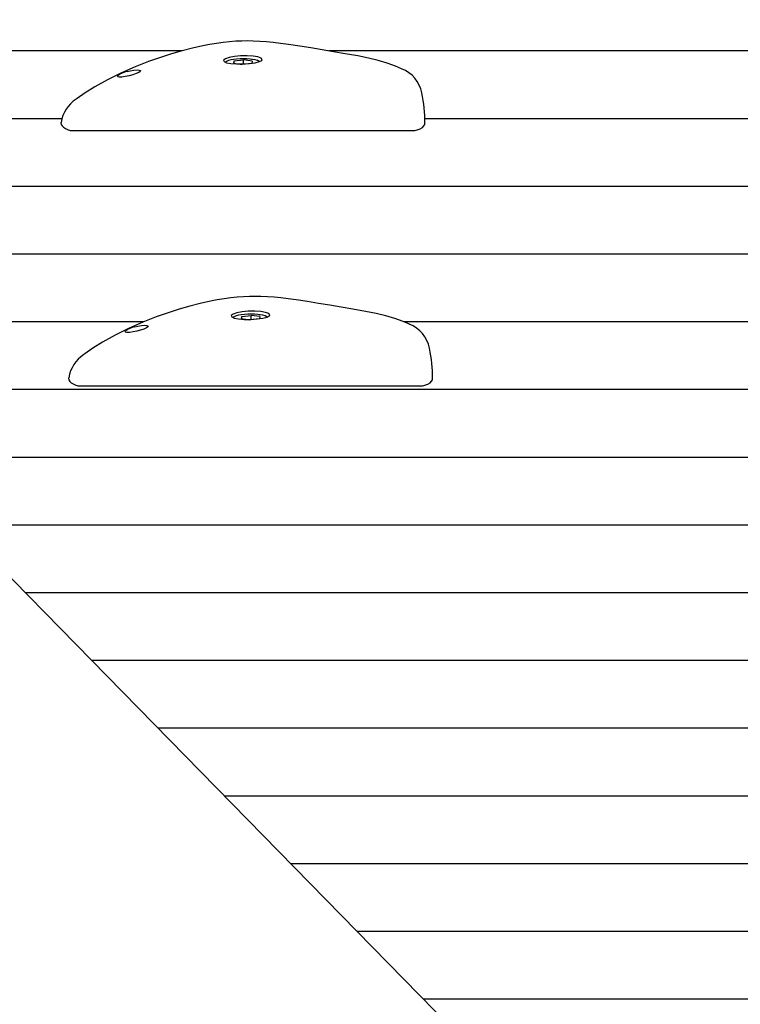
# Paper-space layout 'Основные габаритные размеры' of a CAD drawing. Units: millimetres. Extents: x 5.1 to 18.4, y 3.7 to 14.5.
# Drawn here: x 13.4 to 13.8, y 12 to 12.5 of the extents above; entities that cross this region are included whole.
import ezdxf

# ---------------------------------------------------------------- set-up
doc = ezdxf.new("R2010")
doc.units = ezdxf.units.MM
doc.header["$LTSCALE"] = 120
doc.header["$PDSIZE"] = -1
doc.linetypes.add('SLD-Сплошная', pattern=[0])
doc.layers.add('ПРИМЕЧАНИЯ', color=7, linetype='SLD-Сплошная')
doc.styles.add('SLDTEXTSTYLE3', font='isocpeui.ttf')
doc.styles.add('SLDTEXTSTYLE4', font='isocpeur.ttf', dxfattribs={"bigfont": 'bigfont'})
doc.dimstyles.new('SLDDIMSTYLE2', dxfattribs={"dimtxt": 0.2728515625, "dimasz": 0.2728515625, "dimexe": 0, "dimexo": 0.0625, "dimgap": 0.068212890625, "dimtad": 2, "dimrnd": 1e-09, "dimzin": 12, "dimdsep": 46, "dimtxsty": 'SLDTEXTSTYLE3', "dimsah": 1, "dimcen": 0.09, "dimadec": 0, "dimazin": 3, "dimtfac": 1, "dimtdec": 3, "dimtofl": 0, "dimtmove": 0, "dimatfit": 3, "dimfxl": 1, "dimfrac": 2, "dimtolj": 1, "dimtzin": 12, "dimarcsym": 0})

# ---------------------------------------------------------------- blocks, each defined once
blk = doc.blocks.new('_D_7')
at = {"layer": 'ПРИМЕЧАНИЯ', "color": 7, "transparency": 16777216}
for p, q in [((16.72463513625824, 12.82012448973653), (6.215580655566423, 12.82012448973649)), ((6.335580655566424, 12.82012448973649), (6.33558065556644, 8.21899342510646)), ((10.46788914625826, 8.218993425106474), (6.21558065556644, 8.21899342510646))]:
    blk.add_line(p, q, dxfattribs=at)
for points in [[(6.335580655566424, 12.82012448973649), (6.293603492104887, 12.5472729272365), (6.377557819027964, 12.5472729272365)], [(6.33558065556644, 8.21899342510646), (6.377557819027978, 8.49184498760646), (6.293603492104901, 8.49184498760646)]]:
    blk.add_solid(points, dxfattribs=at)
at = {"layer": 'ПРИМЕЧАНИЯ', "color": 7, "transparency": 16777216, "insert": (5.922830676521198, 10.04683677350848), "char_height": 0.3174999999999999, "attachment_point": 1, "rotation": 90.00000000000061, "style": 'SLDTEXTSTYLE4'}
blk.add_mtext('4,60м', dxfattribs=at)
blk = doc.blocks.new('_D_8')
at = {"layer": 'ПРИМЕЧАНИЯ', "color": 7, "transparency": 16777216}
for p, q in [((16.86463513625825, 12.68344304873975), (16.86463513625825, 4.860666279944502)), ((8.854915968304594, 12.04703750248742), (8.854915968304594, 4.860666279944502)), ((8.854915968304594, 4.980666279944502), (16.86463513625825, 4.980666279944501))]:
    blk.add_line(p, q, dxfattribs=at)
for points in [[(8.854915968304594, 4.980666279944502), (9.127767530804594, 4.938689116482963), (9.127767530804594, 5.02264344340604)], [(16.86463513625825, 4.980666279944501), (16.59178357375825, 5.022643443406039), (16.59178357375825, 4.938689116482962)]]:
    blk.add_solid(points, dxfattribs=at)
at = {"layer": 'ПРИМЕЧАНИЯ', "color": 7, "transparency": 16777216, "insert": (12.4293866453108, 5.393416258989743), "char_height": 0.3174999999999999, "attachment_point": 1, "style": 'SLDTEXTSTYLE4'}
blk.add_mtext('8,01м', dxfattribs=at)
blk = doc.blocks.new('_D_9')
at = {"layer": 'Defpoints', "color": 0, "transparency": 16777216}
for p in [(7.016545498258983, 12.42244870365129), (18.3614668022123, 8.361611382785728), (18.3614668022123, 4.140666279944506)]:
    blk.add_point(p, dxfattribs=at)
at = {"layer": 'ПРИМЕЧАНИЯ', "color": 0, "lineweight": -2, "transparency": 16777216}
for p, q in [((7.016545498258983, 12.35994870365129), (7.016545498258982, 4.140666279944506)), ((18.3614668022123, 8.299111382785728), (18.3614668022123, 4.140666279944506)), ((7.289397060758982, 4.140666279944506), (18.0886152397123, 4.140666279944506))]:
    blk.add_line(p, q, dxfattribs=at)
at = {"layer": 'ПРИМЕЧАНИЯ', "color": 0, "transparency": 16777216}
for points in [[(7.289397060758982, 4.186141540361173), (7.289397060758982, 4.09519101952784), (7.016545498258982, 4.140666279944506)], [(18.0886152397123, 4.186141540361173), (18.0886152397123, 4.09519101952784), (18.3614668022123, 4.140666279944506)]]:
    blk.add_solid(points, dxfattribs=at)
at = {"layer": 'ПРИМЕЧАНИЯ', "color": 0, "transparency": 16777216, "insert": (12.68900615023566, 4.072453389319506), "char_height": 0.2728515625, "attachment_point": 2, "style": 'SLDTEXTSTYLE3'}
blk.add_mtext('\\A1;11.34', dxfattribs=at)

psp = doc.layouts.new('Основные габаритные размеры')

# ---------------------------------------------------------------- linework, layer by layer
at = {"color": 7, "linetype": 'SLD-Сплошная', "lineweight": 25}
for p, q in [((13.69308404096558, 11.96526067578211), (12.95122187865886, 12.721824385808)), ((13.51362806957221, 12.45620302696684), (13.21168168265608, 12.45620302696684)), ((14.15234727158314, 12.45620302696684), (13.57839950962584, 12.45620302696684)), ((13.53674957225459, 12.45181729201657), (13.53649435987701, 12.45083430774999)), ((13.53649435987701, 12.45083430774999), (13.54037316183414, 12.45029585277443)), ((13.53674957225459, 12.45181729201657), (13.5408835865893, 12.45226182130757)), ((13.53674957225459, 12.45079887918827), (13.53674957225459, 12.45181729201657)), ((13.54450717616886, 12.45074038206544), (13.54037316183414, 12.45029585277443)), ((13.54476238854644, 12.45172336633201), (13.5408835865893, 12.45226182130757)), ((13.54088358658931, 12.45051662209639), (13.5408835865893, 12.45226182130757)), ((13.54476238854644, 12.45172336633201), (13.54450717616886, 12.45074038206544)), ((13.46111864483619, 12.42645555637689), (13.24085110033045, 12.42645555637689)), ((14.62413513625826, 12.42645555637689), (13.62056142704248, 12.42645555637689)), ((13.46541009249834, 12.42124593610452), (13.61589125816796, 12.42124593610452)), ((13.90507566544667, 12.39670808578694), (13.27002051800481, 12.39670808578694)), ((14.4691792855345, 12.36696061519698), (13.29918993567919, 12.36696061519698)), ((13.49702389731798, 12.33721314460703), (13.32835935335356, 12.33721314460703)), ((13.54011949467257, 12.33965280294816), (13.53986428229499, 12.33866981868159)), ((13.53986428229499, 12.33866981868159), (13.54374308425213, 12.33813136370602)), ((13.54011949467257, 12.33965280294816), (13.54425350900729, 12.34009733223916)), ((13.54011949467257, 12.33863439011987), (13.54011949467257, 12.33965280294816)), ((13.54787709858684, 12.33857589299703), (13.54374308425213, 12.33813136370602)), ((13.54813231096442, 12.3395588772636), (13.54425350900729, 12.34009733223916)), ((13.54425350900729, 12.33835213302798), (13.54425350900729, 12.34009733223916)), ((13.54813231096442, 12.3395588772636), (13.54787709858684, 12.33857589299703)), ((14.62413513625826, 12.33721314460703), (13.61150650783466, 12.33721314460703)), ((14.07490942316785, 12.30746567401708), (13.35752877102794, 12.30746567401708)), ((13.46878001491632, 12.30908144703611), (13.61926118058594, 12.30908144703611)), ((14.03029561055654, 12.27771820342713), (13.38669818870231, 12.27771820342713)), ((14.62413513625826, 12.24797073283718), (13.41586760637668, 12.24797073283718)), ((14.62413513625826, 12.21822326224723), (13.44503702405105, 12.21822326224723)), ((14.02916557987948, 12.18847579165728), (13.47420644172542, 12.18847579165728)), ((14.62413513625826, 12.18847579165728), (13.47420644172542, 12.18847579165728)), ((14.04402219439556, 12.15872832106733), (13.50337585939979, 12.15872832106733)), ((14.05887880891166, 12.12898085047738), (13.53254527707416, 12.12898085047738)), ((14.07373542342775, 12.09923337988742), (13.56171469474853, 12.09923337988743)), ((14.08859203794383, 12.06948590929747), (13.5908841124229, 12.06948590929747)), ((15.63843653933355, 12.03973843870753), (13.62005353009727, 12.03973843870753))]:
    psp.add_line(p, q, dxfattribs=at)
at = {"color": 7, "linetype": 'SLD-Сплошная', "lineweight": 25, "flags": 128}
for points in [[(13.61039228620622, 12.4483842204097), (13.60769917052581, 12.44957027170494), (13.60397612808519, 12.45091600920908), (13.60003834968769, 12.45208112739374), (13.59581578472641, 12.4530964536827), (13.59113119264766, 12.45402192342093), (13.58555771623215, 12.45498159869493), (13.58050434501754, 12.45584217609905), (13.57545487463737, 12.45670785223492), (13.57048884336946, 12.45753815304651), (13.56558834891492, 12.45831665138808), (13.56073506773852, 12.4590323263436), (13.55714362569035, 12.45952090793854), (13.55397101499968, 12.45990656461826), (13.55095089010078, 12.46021003698307), (13.54804687072855, 12.460429411924), (13.5452161894578, 12.46056658928507), (13.5427586174879, 12.46061661771689), (13.54013698689179, 12.46058181306665), (13.53749929168121, 12.46045959280644), (13.53478217939946, 12.46024859325622), (13.53196554786351, 12.45994412156446), (13.52902786744927, 12.45953793273556), (13.52595922205578, 12.45901994775974), (13.5230547705811, 12.45845725139399), (13.51855445571895, 12.45746509195184), (13.51402103317088, 12.45631583716386), (13.50935058767113, 12.45497506697858), (13.50446711287633, 12.45340815199181), (13.49923428997019, 12.45155556190082), (13.49326178422803, 12.44922456648775), (13.48701371205576, 12.44648562274355), (13.48113081192711, 12.44357224293332), (13.47557959286989, 12.44047028054801), (13.4714033364523, 12.43787118831331), (13.46779422367474, 12.43536992145163), (13.46732802369303, 12.43500622985792)], [(13.54912837421173, 12.45247638432712), (13.54864929870298, 12.45306788080413), (13.54726611731915, 12.45357838018392), (13.54513485996993, 12.45394525921172), (13.54249586977425, 12.45411975918422), (13.53964644837145, 12.4540750452861), (13.53690712644126, 12.45381278502362), (13.53458639488734, 12.45336553480965), (13.53294711988186, 12.45279278498441), (13.53217525338704, 12.45217023242225), (13.53235608919032, 12.45157476278203), (13.53346694528855, 12.45107143405683), (13.53538395340106, 12.45070779466703), (13.53789394620057, 12.45051426550912), (13.54071396837826, 12.45050592308752), (13.5435240796276, 12.45068317649092), (13.54600662364236, 12.45103105796881), (13.5478822013272, 12.45151794008819), (13.54893988090687, 12.45209570229662), (13.54912837421173, 12.45247638432712)], [(13.54790465385702, 12.45153020488319), (13.5477329852058, 12.45166066694387), (13.54700638443735, 12.45199460873695), (13.54601461338624, 12.45228081715426), (13.5448685870907, 12.45249740127631), (13.5445944845315, 12.45253735679053), (13.54389031818592, 12.45262366827929), (13.5424387630662, 12.45274000549595), (13.54091862759691, 12.45278780411476), (13.53939017994023, 12.45276629840498), (13.53791289325084, 12.45267641383032), (13.53654380310214, 12.45252056220782), (13.53532994698065, 12.45230083266403), (13.53430009429273, 12.45201238001778), (13.53344117572415, 12.45160957730109), (13.53303460208288, 12.45126732869602)], [(13.48980485505549, 12.44722126727182), (13.4910842148656, 12.44753615716038), (13.49275771472748, 12.44782239415624), (13.49417121971059, 12.44792097788297), (13.49515066335058, 12.44783250883328), (13.4956012973567, 12.44758360541885), (13.49549954343523, 12.44721247876999), (13.49487376283652, 12.44675983635971), (13.49379105760943, 12.44626618100592), (13.49235316524257, 12.44577295992276), (13.49069886744218, 12.44532517971122), (13.48900716408541, 12.44497282221629), (13.48748894615435, 12.44476670330958), (13.48635039224235, 12.44474464479682), (13.48573128708651, 12.44491352419495), (13.48562837421173, 12.44509998550605), (13.48572819954079, 12.44533836224798)], [(13.46078060733929, 12.42482768981495), (13.46074220389223, 12.42468188874142), (13.46085201182367, 12.42390612481288), (13.46120766161245, 12.42327051103566), (13.46178485890713, 12.4226988419072), (13.46269426711126, 12.42212150212933), (13.46396467651334, 12.42156934429486), (13.46452206235002, 12.42139336067433)], [(13.61677908324219, 12.4213913529351), (13.61726267556351, 12.42154002276592), (13.61851181490339, 12.42206025973472), (13.61952466462977, 12.42267081804151), (13.62016917337457, 12.42329921653752), (13.62052319645473, 12.42395857274794), (13.62060044420736, 12.42455115043597)], [(13.46449384836467, 12.42140281728869), (13.46475075799253, 12.42131549120509), (13.46542308913836, 12.42126966395179)], [(13.61585861406965, 12.42127936640607), (13.61623037765684, 12.42126333793716), (13.61680016806365, 12.42142000118158)], [(13.6137622086242, 12.33621973134129), (13.61106909294379, 12.33740578263653), (13.60734605050318, 12.33875152014067), (13.60340827210567, 12.33991663832533), (13.59918570714439, 12.34093196461429), (13.59450111506564, 12.34185743435252), (13.58892763865014, 12.34281710962652), (13.58387426743552, 12.34367768703064), (13.57882479705536, 12.34454336316652), (13.57385876578745, 12.3453736639781), (13.5689582713329, 12.34615216231967), (13.5641049901565, 12.34686783727519), (13.56051354810834, 12.34735641887013), (13.55734093741767, 12.34774207554985), (13.55432081251876, 12.34804554791466), (13.55141679314653, 12.34826492285559), (13.54858611187578, 12.34840210021666), (13.54612853990588, 12.34845212864848), (13.54350690930977, 12.34841732399824), (13.54086921409919, 12.34829510373803), (13.53815210181744, 12.34808410418781), (13.53533547028149, 12.34777963249605), (13.53239778986725, 12.34737344366715), (13.52932914447376, 12.34685545869133), (13.52642469299908, 12.34629276232558), (13.52192437813694, 12.34530060288343), (13.51739095558886, 12.34415134809545), (13.51272051008912, 12.34281057791017), (13.50783703529432, 12.3412436629234), (13.50260421238817, 12.33939107283241), (13.49663170664601, 12.33706007741934), (13.49038363447374, 12.33432113367514), (13.48450073434508, 12.33140775386491), (13.47894951528787, 12.3283057914796), (13.47477325887028, 12.3257066992449), (13.47116414609272, 12.32320543238322), (13.47069794611102, 12.32284174078951)], [(13.55249829662971, 12.34031189525871), (13.55201922112096, 12.34090339173572), (13.55063603973713, 12.34141389111552), (13.54850478238792, 12.34178077014331), (13.54586579219224, 12.34195527011581), (13.54301637078944, 12.34191055621769), (13.54027704885924, 12.34164829595521), (13.53795631730533, 12.34120104574124), (13.53631704229984, 12.34062829591601), (13.53554517580502, 12.34000574335385), (13.5357260116083, 12.33941027371362), (13.53683686770653, 12.33890694498842), (13.53875387581904, 12.33854330559862), (13.54126386861855, 12.33834977644072), (13.54408389079625, 12.33834143401911), (13.54689400204558, 12.33851868742251), (13.54937654606034, 12.3388665689004), (13.55125212374518, 12.33935345101979), (13.55230980332485, 12.33993121322821), (13.55249829662971, 12.34031189525871)], [(13.55127457627501, 12.33936571581478), (13.55110290762378, 12.33949617787546), (13.55037630685533, 12.33983011966855), (13.54938453580423, 12.34011632808586), (13.54823850950868, 12.3403329122079), (13.54796440694949, 12.34037286772212), (13.5472602406039, 12.34045917921088), (13.54580868548419, 12.34057551642754), (13.54428855001489, 12.34062331504635), (13.54276010235821, 12.34060180933657), (13.54128281566883, 12.34051192476191), (13.53991372552012, 12.34035607313942), (13.53869986939863, 12.34013634359562), (13.53767001671071, 12.33984789094938), (13.53681109814214, 12.33944508823268), (13.53640452450086, 12.33910283962762)], [(13.49317477747348, 12.33505677820341), (13.49445413728359, 12.33537166809197), (13.49612763714546, 12.33565790508783), (13.49754114212857, 12.33575648881456), (13.49852058576857, 12.33566801976488), (13.49897121977468, 12.33541911635045), (13.49886946585321, 12.33504798970158), (13.49824368525451, 12.33459534729131), (13.49716098002741, 12.33410169193751), (13.49572308766056, 12.33360847085435), (13.49406878986016, 12.33316069064281), (13.49237708650339, 12.33280833314788), (13.49085886857234, 12.33260221424117), (13.48972031466033, 12.33258015572842), (13.4891012095045, 12.33274903512654), (13.48899829662971, 12.33293549643765), (13.48909812195877, 12.33317387317957)], [(13.46415052975727, 12.31266320074655), (13.46411212631021, 12.31251739967301), (13.46422193424165, 12.31174163574447), (13.46457758403043, 12.31110602196725), (13.46515478132511, 12.3105343528388), (13.46606418952925, 12.30995701306093), (13.46733459893133, 12.30940485522645), (13.467891984768, 12.30922887160592)], [(13.62014900566018, 12.3092268638667), (13.62063259798149, 12.30937553369752), (13.62188173732137, 12.30989577066631), (13.62289458704775, 12.3105063289731), (13.62353909579255, 12.31113472746912), (13.62389311887271, 12.31179408367952), (13.62397036662534, 12.31238666136757)], [(13.46786377078265, 12.30923832822028), (13.46812068041051, 12.30915100213668), (13.46879301155634, 12.30910517488338)], [(13.61922853648763, 12.30911487733766), (13.61960030007482, 12.30909884886876), (13.62017009048164, 12.30925551211318)]]:
    psp.add_lwpolyline(points, dxfattribs=at)
at = {"color": 7, "linetype": 'SLD-Сплошная', "lineweight": 25}
for centre, radius, start, end in [((13.49169288018106, 12.43777891432669), 0.009629261031623619, 101.3073333614911, 128.2747302685269), ((13.60500795863556, 12.4348598455195), 0.0145753004821886, 11.68445604745703, 68.36338645769486), ((13.54844157043702, 12.4240337987294), 0.0721829049263093, 0.3549946792641537, 11.00634294461481), ((13.47545696053261, 12.42258195127232), 0.01483996306712922, 122.9248470950525, 171.3527880032223), ((13.49506280259906, 12.32561442525826), 0.009629261031650094, 101.3073333615243, 128.274730268485), ((13.60837788105355, 12.3226953564511), 0.01457530048217439, 11.68445604740939, 68.36338645772226), ((13.55181149285433, 12.31186930966093), 0.07218290492698658, 0.3549946793059444, 11.00634294455765), ((13.47882688295059, 12.31041746220392), 0.01483996306712097, 122.9248470950159, 171.3527880032239)]:
    psp.add_arc(centre, radius, start, end, dxfattribs=at)

# ---------------------------------------------------------------- dimensions: what is measured, and where the dimension line sits
at = {"layer": 'ПРИМЕЧАНИЯ', "color": 7}
dim = psp.add_linear_dim(base=(6.335580655566441, 8.21899342510646), p1=(16.72463513625824, 12.82012448973653), p2=(10.46788914625826, 8.218993425106474), angle=90.0000000000002, dimstyle='SLDDIMSTYLE2', dxfattribs=at)
dim.commit()
dim.dimension.update_dxf_attribs({"geometry": '_D_7', "text_midpoint": (6.335580655566433, 10.51955895742148), "dimtype": 160})
dim = psp.add_linear_dim(base=(16.86463513625825, 4.980666279944502), p1=(8.854915968304594, 12.04703750248742), p2=(16.86463513625825, 12.68344304873975), dimstyle='SLDDIMSTYLE2', dxfattribs=at)
dim.commit()
dim.dimension.update_dxf_attribs({"geometry": '_D_8', "text_midpoint": (12.85977555228142, 4.980666279944502), "dimtype": 160})
at = {"layer": 'ПРИМЕЧАНИЯ', "color": 251, "true_color": 0x636466}
dim = psp.add_linear_dim(base=(18.3614668022123, 4.140666279944506), p1=(7.016545498258983, 12.42244870365129), p2=(18.3614668022123, 8.361611382785728), angle=2.018523804000076e-13, dimstyle='SLDDIMSTYLE2', dxfattribs=at)
dim.commit()
dim.dimension.update_dxf_attribs({"geometry": '_D_9', "text_midpoint": (12.68900615023566, 4.140666279944506), "dimtype": 160})

doc.saveas('drawing.dxf')
